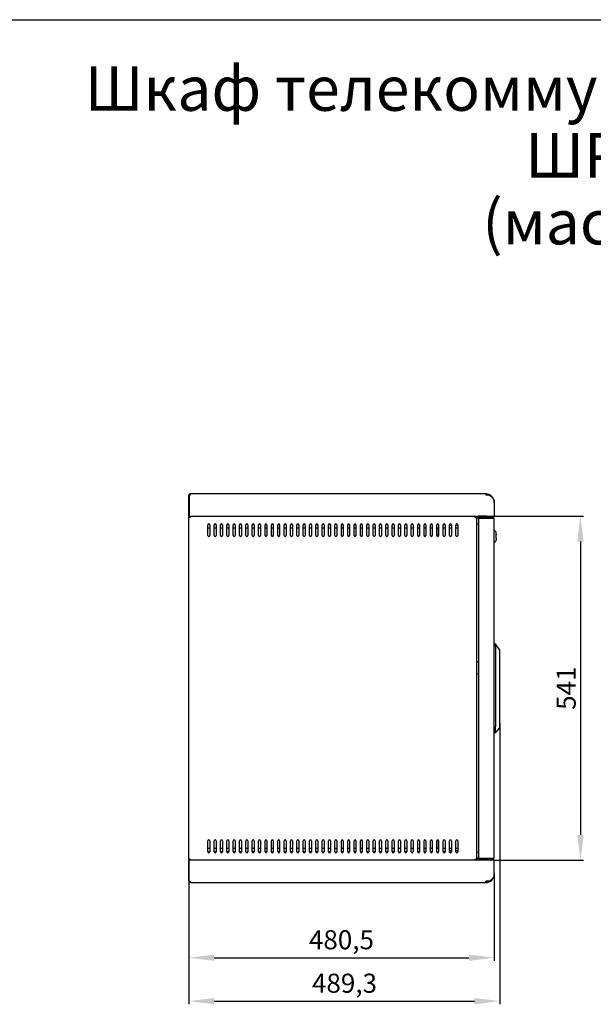
# Model space of a CAD drawing. Units: millimetres. Extents: x 0 to 420, y 0 to 297.
# Drawn here: x 90 to 180, y 142 to 297 of the extents above; entities that cross this region are included whole.
import ezdxf

# ---------------------------------------------------------------- set-up
doc = ezdxf.new("R2010")
doc.units = ezdxf.units.MM
doc.header["$LTSCALE"] = 23.1
doc.header["$PDMODE"] = 3
doc.header["$PDSIZE"] = 1
doc.layers.get('0').update_dxf_attribs({"linetype": 'CONTINUOUS'})
doc.layers.get('Defpoints').update_dxf_attribs({"linetype": 'CONTINUOUS'})
for name, color, linetype in [('02___PRT_ALL_AXES', 7, 'CONTINUOUS'), ('07__ASM_ALL_ANNOTATION', 7, 'CONTINUOUS'), ('_45988', 7, 'CONTINUOUS'), ('ALL_FEATURES', 7, 'CONTINUOUS')]:
    doc.layers.add(name, color=color, linetype=linetype)
doc.styles.get("Standard").update_dxf_attribs({"font": 'gost.ttf'})
doc.dimstyles.new('DIMSTYLE_1', dxfattribs={"dimtxt": 3, "dimasz": 4, "dimexe": 0.5, "dimexo": 0, "dimgap": 0.75, "dimtad": 1, "dimdec": 3, "dimlfac": 10, "dimtxsty": 'STANDARD', "dimblk": '_FILLED', "dimblk1": '_FILLED', "dimblk2": '_FILLED', "dimcen": 0.09, "dimadec": 0, "dimazin": 0, "dimtp": 0.8, "dimtm": 0.8, "dimtfac": 1, "dimtdec": 3, "dimtofl": 0, "dimtmove": 0, "dimatfit": 3, "dimldrblk": '_FILLED', "dimfxl": 1, "dimtolj": 1, "dimarcsym": 0})

# ---------------------------------------------------------------- blocks, each defined once
blk = doc.blocks.new('_FILLED')
at = {"color": 0, "linetype": 'ByBlock'}
blk.add_solid([(0, 0), (-1, 0.125), (-1, -0.125)], dxfattribs=at)
blk = doc.blocks.new('*D3')
at = {"layer": '07__ASM_ALL_ANNOTATION', "color": 0, "linetype": 'Continuous', "lineweight": -2}
for p, q in [((165.69, 186.47), (165.69, 142.23)), ((116.76, 161.61), (116.76, 142.23)), ((120.76, 142.73), (161.69, 142.73))]:
    blk.add_line(p, q, dxfattribs=at)
at = {"layer": 'Defpoints', "color": 0, "linetype": 'Continuous'}
for p in [(165.69, 186.47), (116.76, 161.61), (165.69, 142.73)]:
    blk.add_point(p, dxfattribs=at)
at = {"layer": '07__ASM_ALL_ANNOTATION', "color": 0, "linetype": 'Continuous', "lineweight": -2, "xscale": 4, "yscale": 4, "zscale": 4, "rotation": 180}
blk.add_blockref('_FILLED', (116.76, 142.73), dxfattribs=at)
at = {"layer": '07__ASM_ALL_ANNOTATION', "color": 0, "linetype": 'Continuous', "lineweight": -2, "xscale": 4, "yscale": 4, "zscale": 4}
blk.add_blockref('_FILLED', (165.69, 142.73), dxfattribs=at)
at = {"layer": '07__ASM_ALL_ANNOTATION', "color": 0, "linetype": 'Continuous', "insert": (141.25, 147.05), "char_height": 3, "attachment_point": 2}
blk.add_mtext('\\A1;489,3', dxfattribs=at)
blk = doc.blocks.new('*D4')
at = {"layer": '07__ASM_ALL_ANNOTATION', "color": 0, "linetype": 'Continuous', "lineweight": -2}
for p, q in [((164.81, 162.8), (164.81, 149.06)), ((116.76, 161.61), (116.76, 149.06)), ((120.76, 149.56), (160.81, 149.56))]:
    blk.add_line(p, q, dxfattribs=at)
at = {"layer": 'Defpoints', "color": 0, "linetype": 'Continuous'}
for p in [(164.81, 162.8), (116.76, 161.61), (164.81, 149.56)]:
    blk.add_point(p, dxfattribs=at)
at = {"layer": '07__ASM_ALL_ANNOTATION', "color": 0, "linetype": 'Continuous', "lineweight": -2, "xscale": 4, "yscale": 4, "zscale": 4, "rotation": 180}
blk.add_blockref('_FILLED', (116.76, 149.56), dxfattribs=at)
at = {"layer": '07__ASM_ALL_ANNOTATION', "color": 0, "linetype": 'Continuous', "lineweight": -2, "xscale": 4, "yscale": 4, "zscale": 4}
blk.add_blockref('_FILLED', (164.81, 149.56), dxfattribs=at)
at = {"layer": '07__ASM_ALL_ANNOTATION', "color": 0, "linetype": 'Continuous', "insert": (140.77, 153.88), "char_height": 3, "attachment_point": 2}
blk.add_mtext('\\A1;480,5', dxfattribs=at)
blk = doc.blocks.new('*D14')
at = {"layer": '07__ASM_ALL_ANNOTATION', "color": 0, "linetype": 'Continuous', "lineweight": -2}
for p, q in [((164.81, 218.97), (178.85, 218.97)), ((178.35, 214.97), (178.35, 168.87)), ((164.81, 164.87), (178.85, 164.87))]:
    blk.add_line(p, q, dxfattribs=at)
at = {"layer": 'Defpoints', "color": 0, "linetype": 'Continuous'}
for p in [(164.81, 218.97), (164.81, 164.87), (178.35, 164.87)]:
    blk.add_point(p, dxfattribs=at)
at = {"layer": '07__ASM_ALL_ANNOTATION', "color": 0, "linetype": 'Continuous', "lineweight": -2, "xscale": 4, "yscale": 4, "zscale": 4}
for p, rotation in [((178.35, 218.97), 90), ((178.35, 164.87), 270)]:
    blk.add_blockref('_FILLED', p, dxfattribs=dict(at, rotation=rotation))
at = {"layer": '07__ASM_ALL_ANNOTATION', "color": 0, "linetype": 'Continuous', "insert": (174.6, 191.92), "char_height": 3, "attachment_point": 2, "rotation": 90}
blk.add_mtext('\\A1;541', dxfattribs=at)

msp = doc.modelspace()

# ---------------------------------------------------------------- linework, layer by layer
at = {"color": 7, "linetype": 'Continuous'}
for p, q in [((0, 297), (420, 297)), ((116.8575, 222.26829), (116.7575, 222.26829)), ((116.8875, 222.34209), (116.8875, 222.23037)), ((116.9575, 222.36829), (116.9575, 222.46829)), ((116.96931, 222.36829), (116.96931, 222.46829)), ((116.9875, 222.36829), (116.96931, 222.36829)), ((116.9875, 222.36829), (116.9875, 222.34211)), ((163.4575, 222.46829), (117.00752, 222.46829)), ((163.4575, 222.46829), (163.4575, 222.26829)), ((163.95648, 222.26829), (163.4575, 222.26829)), ((163.91952, 222.27977), (163.95648, 222.37269)), ((164.8075, 221.11829), (164.8075, 218.96829)), ((116.7575, 218.96829), (164.8075, 218.96829)), ((116.7575, 165.06829), (116.7575, 218.76829)), ((116.9575, 218.76829), (116.7575, 218.76829)), ((116.77305, 218.79202), (116.82965, 218.76829)), ((116.7843, 218.8147), (116.8691, 218.96159)), ((116.8709, 218.7647), (116.96073, 218.92029)), ((117.01869, 218.86829), (116.9575, 218.86829)), ((116.9575, 218.7147), (116.9575, 218.79202)), ((116.9575, 218.79202), (117.01869, 218.79202)), ((117.01869, 218.79202), (117.01869, 218.97029)), ((161.8375, 218.79202), (161.8375, 218.97029)), ((161.8575, 218.79202), (161.8375, 218.79202)), ((161.8575, 218.7147), (161.8575, 218.79202)), ((161.8575, 218.76829), (162.0575, 218.76829)), ((161.9575, 218.76829), (161.9575, 218.96829)), ((162.0575, 164.86829), (162.0575, 218.96829)), ((162.2975, 218.89829), (162.2975, 218.68547)), ((162.3075, 218.76829), (162.3075, 218.68829)), ((162.3075, 218.76829), (164.6075, 218.76829)), ((162.33839, 218.66829), (162.3075, 218.66829)), ((162.3075, 218.64829), (162.3075, 165.18829)), ((162.3075, 218.64829), (164.54968, 218.64829)), ((163.5975, 218.94829), (162.3475, 218.94829)), ((162.4975, 218.76829), (162.4975, 218.79829)), ((162.4975, 218.79829), (162.97107, 218.79829)), ((162.5075, 218.66829), (164.6075, 218.66829)), ((162.7975, 218.94829), (162.7975, 218.96829)), ((162.7975, 218.76829), (162.7975, 218.79829)), ((163.2975, 218.94829), (163.2975, 218.96829)), ((163.5975, 218.81622), (163.5975, 218.94829)), ((164.6075, 218.76829), (164.6075, 218.66829)), ((164.7075, 218.74149), (164.6575, 218.65489)), ((164.78846, 218.65345), (164.709, 218.61605)), ((164.8075, 165.26829), (164.8075, 218.56829)), ((119.7575, 215.91829), (119.7575, 217.61829)), ((119.9825, 217.59829), (119.9825, 217.74819)), ((120.0575, 217.59829), (119.9825, 217.59829)), ((120.0575, 217.61829), (120.0575, 215.91829)), ((120.7575, 215.91829), (120.7575, 217.61829)), ((120.9325, 217.59829), (120.7575, 217.59829)), ((120.9325, 217.76159), (120.9325, 217.59829)), ((121.0575, 217.61829), (121.0575, 215.91829)), ((121.7575, 215.91829), (121.7575, 217.61829)), ((121.9825, 217.59829), (121.9825, 217.74819)), ((122.0575, 217.59829), (121.9825, 217.59829)), ((122.0575, 217.61829), (122.0575, 215.91829)), ((122.7575, 215.91829), (122.7575, 217.61829)), ((122.9325, 217.59829), (122.7575, 217.59829)), ((122.9325, 217.76159), (122.9325, 217.59829)), ((123.0575, 217.61829), (123.0575, 215.91829)), ((123.7575, 215.91829), (123.7575, 217.61829)), ((123.9825, 217.59829), (123.9825, 217.74819)), ((124.0575, 217.59829), (123.9825, 217.59829)), ((124.0575, 217.61829), (124.0575, 215.91829)), ((124.7575, 215.91829), (124.7575, 217.61829)), ((124.9325, 217.59829), (124.7575, 217.59829)), ((124.9325, 217.76159), (124.9325, 217.59829)), ((125.0575, 217.61829), (125.0575, 215.91829)), ((125.7575, 215.91829), (125.7575, 217.61829)), ((125.9825, 217.59829), (125.9825, 217.74819)), ((126.0575, 217.59829), (125.9825, 217.59829)), ((126.0575, 217.61829), (126.0575, 215.91829)), ((126.7575, 215.91829), (126.7575, 217.61829)), ((126.9325, 217.59829), (126.7575, 217.59829)), ((126.9325, 217.76159), (126.9325, 217.59829)), ((127.0575, 217.61829), (127.0575, 215.91829)), ((127.7575, 215.91829), (127.7575, 217.61829)), ((127.9825, 217.59829), (127.9825, 217.74819)), ((128.0575, 217.59829), (127.9825, 217.59829)), ((128.0575, 217.61829), (128.0575, 215.91829)), ((128.7575, 215.91829), (128.7575, 217.61829)), ((128.9325, 217.59829), (128.7575, 217.59829)), ((128.9325, 217.76159), (128.9325, 217.59829)), ((129.0575, 217.61829), (129.0575, 215.91829)), ((129.7575, 215.91829), (129.7575, 217.61829)), ((129.9825, 217.59829), (129.9825, 217.74819)), ((130.0575, 217.59829), (129.9825, 217.59829)), ((130.0575, 217.61829), (130.0575, 215.91829)), ((130.7575, 215.91829), (130.7575, 217.61829)), ((130.9325, 217.59829), (130.7575, 217.59829)), ((130.9325, 217.76159), (130.9325, 217.59829)), ((131.0575, 217.61829), (131.0575, 215.91829)), ((131.7575, 215.91829), (131.7575, 217.61829)), ((131.9825, 217.59829), (131.9825, 217.74819)), ((132.0575, 217.59829), (131.9825, 217.59829)), ((132.0575, 217.61829), (132.0575, 215.91829)), ((132.7575, 215.91829), (132.7575, 217.61829)), ((132.9325, 217.59829), (132.7575, 217.59829)), ((132.9325, 217.76159), (132.9325, 217.59829)), ((133.0575, 217.61829), (133.0575, 215.91829)), ((133.7575, 215.91829), (133.7575, 217.61829)), ((133.9825, 217.59829), (133.9825, 217.74819)), ((134.0575, 217.59829), (133.9825, 217.59829)), ((134.0575, 217.61829), (134.0575, 215.91829)), ((134.7575, 215.91829), (134.7575, 217.61829)), ((134.9325, 217.59829), (134.7575, 217.59829)), ((134.9325, 217.76159), (134.9325, 217.59829)), ((135.0575, 217.61829), (135.0575, 215.91829)), ((135.7575, 215.91829), (135.7575, 217.61829)), ((135.9825, 217.59829), (135.9825, 217.74819)), ((136.0575, 217.59829), (135.9825, 217.59829)), ((136.0575, 217.61829), (136.0575, 215.91829)), ((136.7575, 215.91829), (136.7575, 217.61829)), ((136.9325, 217.59829), (136.7575, 217.59829)), ((136.9325, 217.76159), (136.9325, 217.59829)), ((137.0575, 217.61829), (137.0575, 215.91829)), ((137.7575, 215.91829), (137.7575, 217.61829)), ((137.9825, 217.59829), (137.9825, 217.74819)), ((138.0575, 217.59829), (137.9825, 217.59829)), ((138.0575, 217.61829), (138.0575, 215.91829)), ((138.7575, 215.91829), (138.7575, 217.61829)), ((138.9325, 217.59829), (138.7575, 217.59829)), ((138.9325, 217.76159), (138.9325, 217.59829)), ((139.0575, 217.61829), (139.0575, 215.91829)), ((139.7575, 215.91829), (139.7575, 217.61829)), ((139.9825, 217.59829), (139.9825, 217.74819)), ((140.0575, 217.59829), (139.9825, 217.59829)), ((140.0575, 217.61829), (140.0575, 215.91829)), ((140.7575, 215.91829), (140.7575, 217.61829)), ((140.9325, 217.59829), (140.7575, 217.59829)), ((140.9325, 217.76159), (140.9325, 217.59829)), ((141.0575, 217.61829), (141.0575, 215.91829)), ((141.7575, 215.91829), (141.7575, 217.61829)), ((141.9825, 217.59829), (141.9825, 217.74819)), ((142.0575, 217.59829), (141.9825, 217.59829)), ((142.0575, 217.61829), (142.0575, 215.91829)), ((142.7575, 215.91829), (142.7575, 217.61829)), ((142.9325, 217.59829), (142.7575, 217.59829)), ((142.9325, 217.76159), (142.9325, 217.59829)), ((143.0575, 217.61829), (143.0575, 215.91829)), ((143.7575, 215.91829), (143.7575, 217.61829)), ((143.9825, 217.59829), (143.9825, 217.74819)), ((144.0575, 217.59829), (143.9825, 217.59829)), ((144.0575, 217.61829), (144.0575, 215.91829)), ((144.7575, 215.91829), (144.7575, 217.61829)), ((144.9325, 217.59829), (144.7575, 217.59829)), ((144.9325, 217.76159), (144.9325, 217.59829)), ((145.0575, 217.61829), (145.0575, 215.91829)), ((145.7575, 215.91829), (145.7575, 217.61829)), ((145.9825, 217.59829), (145.9825, 217.74819)), ((146.0575, 217.59829), (145.9825, 217.59829)), ((146.0575, 217.61829), (146.0575, 215.91829)), ((146.7575, 215.91829), (146.7575, 217.61829)), ((146.9325, 217.59829), (146.7575, 217.59829)), ((146.9325, 217.76159), (146.9325, 217.59829)), ((147.0575, 217.61829), (147.0575, 215.91829)), ((147.7575, 215.91829), (147.7575, 217.61829)), ((147.9825, 217.59829), (147.9825, 217.74819)), ((148.0575, 217.59829), (147.9825, 217.59829)), ((148.0575, 217.61829), (148.0575, 215.91829)), ((148.7575, 215.91829), (148.7575, 217.61829)), ((148.9325, 217.59829), (148.7575, 217.59829)), ((148.9325, 217.76159), (148.9325, 217.59829)), ((149.0575, 217.61829), (149.0575, 215.91829)), ((149.7575, 215.91829), (149.7575, 217.61829)), ((149.9825, 217.59829), (149.9825, 217.74819)), ((150.0575, 217.59829), (149.9825, 217.59829)), ((150.0575, 217.61829), (150.0575, 215.91829)), ((150.7575, 215.91829), (150.7575, 217.61829)), ((150.9325, 217.59829), (150.7575, 217.59829)), ((150.9325, 217.76159), (150.9325, 217.59829)), ((151.0575, 217.61829), (151.0575, 215.91829)), ((151.7575, 215.91829), (151.7575, 217.61829)), ((151.9825, 217.59829), (151.9825, 217.74819)), ((152.0575, 217.59829), (151.9825, 217.59829)), ((152.0575, 217.61829), (152.0575, 215.91829)), ((152.7575, 215.91829), (152.7575, 217.61829)), ((152.9325, 217.59829), (152.7575, 217.59829)), ((152.9325, 217.76159), (152.9325, 217.59829)), ((153.0575, 217.61829), (153.0575, 215.91829)), ((153.7575, 215.91829), (153.7575, 217.61829)), ((153.9825, 217.59829), (153.9825, 217.74819)), ((154.0575, 217.59829), (153.9825, 217.59829)), ((154.0575, 217.61829), (154.0575, 215.91829)), ((154.7575, 215.91829), (154.7575, 217.61829)), ((154.9325, 217.59829), (154.7575, 217.59829)), ((154.9325, 217.76159), (154.9325, 217.59829)), ((155.0575, 217.61829), (155.0575, 215.91829)), ((155.7575, 215.91829), (155.7575, 217.61829)), ((155.9825, 217.59829), (155.9825, 217.74819)), ((156.0575, 217.59829), (155.9825, 217.59829)), ((156.0075, 217.59829), (156.0075, 217.72319)), ((156.0075, 215.81339), (156.0075, 217.11829)), ((156.0575, 217.61829), (156.0575, 215.91829)), ((156.7575, 215.91829), (156.7575, 217.61829)), ((156.9325, 217.59829), (156.7575, 217.59829)), ((156.9325, 217.76159), (156.9325, 217.59829)), ((157.0575, 217.61829), (157.0575, 215.91829)), ((157.7575, 215.91829), (157.7575, 217.61829)), ((157.7925, 217.52329), (157.7925, 217.70819)), ((157.7925, 217.52329), (157.9225, 217.52329)), ((157.9225, 217.47329), (157.9225, 217.52329)), ((158.0575, 217.47329), (157.9225, 217.47329)), ((158.0575, 217.61829), (158.0575, 215.91829)), ((158.7575, 215.91829), (158.7575, 217.61829)), ((159.0025, 217.47329), (158.7575, 217.47329)), ((159.0025, 217.47329), (159.0025, 217.52329)), ((159.0575, 217.52329), (159.0025, 217.52329)), ((159.0575, 217.61829), (159.0575, 215.91829)), ((165.06578, 216.1315), (165.09827, 216.1315)), ((165.1075, 215.51521), (165.09391, 215.51521)), ((165.10598, 215.62812), (165.1075, 215.62812)), ((165.10622, 216.29674), (165.10686, 216.29674)), ((165.1063, 216.29568), (165.10622, 216.29674)), ((165.1075, 215.62812), (165.1075, 216.27482)), ((165.1075, 215.51521), (165.1075, 215.25559)), ((162.3075, 196.00918), (162.1075, 196.03249)), ((162.1075, 194.20409), (162.3075, 194.2274)), ((119.7575, 166.21829), (119.7575, 167.91829)), ((120.0575, 167.91829), (120.0575, 166.21829)), ((120.7575, 166.21829), (120.7575, 167.91829)), ((121.0575, 167.91829), (121.0575, 166.21829)), ((121.7575, 166.21829), (121.7575, 167.91829)), ((122.0575, 167.91829), (122.0575, 166.21829)), ((122.7575, 166.21829), (122.7575, 167.91829)), ((123.0575, 167.91829), (123.0575, 166.21829)), ((123.7575, 166.21829), (123.7575, 167.91829)), ((124.0575, 167.91829), (124.0575, 166.21829)), ((124.7575, 166.21829), (124.7575, 167.91829)), ((125.0575, 167.91829), (125.0575, 166.21829)), ((125.7575, 166.21829), (125.7575, 167.91829)), ((126.0575, 167.91829), (126.0575, 166.21829)), ((126.7575, 166.21829), (126.7575, 167.91829)), ((127.0575, 167.91829), (127.0575, 166.21829)), ((127.7575, 166.21829), (127.7575, 167.91829)), ((128.0575, 167.91829), (128.0575, 166.21829)), ((128.7575, 166.21829), (128.7575, 167.91829)), ((129.0575, 167.91829), (129.0575, 166.21829)), ((129.7575, 166.21829), (129.7575, 167.91829)), ((130.0575, 167.91829), (130.0575, 166.21829)), ((130.7575, 166.21829), (130.7575, 167.91829)), ((131.0575, 167.91829), (131.0575, 166.21829)), ((131.7575, 166.21829), (131.7575, 167.91829)), ((132.0575, 167.91829), (132.0575, 166.21829)), ((132.7575, 166.21829), (132.7575, 167.91829)), ((133.0575, 167.91829), (133.0575, 166.21829)), ((133.7575, 166.21829), (133.7575, 167.91829)), ((134.0575, 167.91829), (134.0575, 166.21829)), ((134.7575, 166.21829), (134.7575, 167.91829)), ((135.0575, 167.91829), (135.0575, 166.21829)), ((135.7575, 166.21829), (135.7575, 167.91829)), ((136.0575, 167.91829), (136.0575, 166.21829)), ((136.7575, 166.21829), (136.7575, 167.91829)), ((137.0575, 167.91829), (137.0575, 166.21829)), ((137.7575, 166.21829), (137.7575, 167.91829)), ((138.0575, 167.91829), (138.0575, 166.21829)), ((138.7575, 166.21829), (138.7575, 167.91829)), ((139.0575, 167.91829), (139.0575, 166.21829)), ((139.7575, 166.21829), (139.7575, 167.91829)), ((140.0575, 167.91829), (140.0575, 166.21829)), ((140.7575, 166.21829), (140.7575, 167.91829)), ((141.0575, 167.91829), (141.0575, 166.21829)), ((141.7575, 166.21829), (141.7575, 167.91829)), ((142.0575, 167.91829), (142.0575, 166.21829)), ((142.7575, 166.21829), (142.7575, 167.91829)), ((143.0575, 167.91829), (143.0575, 166.21829)), ((143.7575, 166.21829), (143.7575, 167.91829)), ((144.0575, 167.91829), (144.0575, 166.21829)), ((144.7575, 166.21829), (144.7575, 167.91829)), ((145.0575, 167.91829), (145.0575, 166.21829)), ((145.7575, 166.21829), (145.7575, 167.91829)), ((146.0575, 167.91829), (146.0575, 166.21829)), ((146.7575, 166.21829), (146.7575, 167.91829)), ((147.0575, 167.91829), (147.0575, 166.21829)), ((147.7575, 166.21829), (147.7575, 167.91829)), ((148.0575, 167.91829), (148.0575, 166.21829)), ((148.7575, 166.21829), (148.7575, 167.91829)), ((149.0575, 167.91829), (149.0575, 166.21829)), ((149.7575, 166.21829), (149.7575, 167.91829)), ((150.0575, 167.91829), (150.0575, 166.21829)), ((150.7575, 166.21829), (150.7575, 167.91829)), ((151.0575, 167.91829), (151.0575, 166.21829)), ((151.7575, 166.21829), (151.7575, 167.91829)), ((152.0575, 167.91829), (152.0575, 166.21829)), ((152.7575, 166.21829), (152.7575, 167.91829)), ((153.0575, 167.91829), (153.0575, 166.21829)), ((153.7575, 166.21829), (153.7575, 167.91829)), ((154.0575, 167.91829), (154.0575, 166.21829)), ((154.7575, 166.21829), (154.7575, 167.91829)), ((155.0575, 167.91829), (155.0575, 166.21829)), ((155.7575, 166.21829), (155.7575, 167.91829)), ((156.0075, 166.71829), (156.0075, 168.02319)), ((156.0575, 167.91829), (156.0575, 166.21829)), ((156.7575, 166.21829), (156.7575, 167.91829)), ((157.0575, 167.91829), (157.0575, 166.21829)), ((157.7575, 166.21829), (157.7575, 167.91829)), ((158.0575, 167.91829), (158.0575, 166.21829)), ((158.7575, 166.21829), (158.7575, 167.91829)), ((159.0575, 167.91829), (159.0575, 166.21829)), ((119.9825, 166.23829), (120.0575, 166.23829)), ((119.9825, 166.08839), (119.9825, 166.23829)), ((120.7575, 166.23829), (120.9325, 166.23829)), ((120.9325, 166.23829), (120.9325, 166.07499)), ((121.9825, 166.23829), (122.0575, 166.23829)), ((121.9825, 166.08839), (121.9825, 166.23829)), ((122.7575, 166.23829), (122.9325, 166.23829)), ((122.9325, 166.23829), (122.9325, 166.07499)), ((123.9825, 166.23829), (124.0575, 166.23829)), ((123.9825, 166.08839), (123.9825, 166.23829)), ((124.7575, 166.23829), (124.9325, 166.23829)), ((124.9325, 166.23829), (124.9325, 166.07499)), ((125.9825, 166.23829), (126.0575, 166.23829)), ((125.9825, 166.08839), (125.9825, 166.23829)), ((126.7575, 166.23829), (126.9325, 166.23829)), ((126.9325, 166.23829), (126.9325, 166.07499)), ((127.9825, 166.23829), (128.0575, 166.23829)), ((127.9825, 166.08839), (127.9825, 166.23829)), ((128.7575, 166.23829), (128.9325, 166.23829)), ((128.9325, 166.23829), (128.9325, 166.07499)), ((129.9825, 166.23829), (130.0575, 166.23829)), ((129.9825, 166.08839), (129.9825, 166.23829)), ((130.7575, 166.23829), (130.9325, 166.23829)), ((130.9325, 166.23829), (130.9325, 166.07499)), ((131.9825, 166.23829), (132.0575, 166.23829)), ((131.9825, 166.08839), (131.9825, 166.23829)), ((132.7575, 166.23829), (132.9325, 166.23829)), ((132.9325, 166.23829), (132.9325, 166.07499)), ((133.9825, 166.23829), (134.0575, 166.23829)), ((133.9825, 166.08839), (133.9825, 166.23829)), ((134.7575, 166.23829), (134.9325, 166.23829)), ((134.9325, 166.23829), (134.9325, 166.07499)), ((135.9825, 166.23829), (136.0575, 166.23829)), ((135.9825, 166.08839), (135.9825, 166.23829)), ((136.7575, 166.23829), (136.9325, 166.23829)), ((136.9325, 166.23829), (136.9325, 166.07499)), ((137.9825, 166.23829), (138.0575, 166.23829)), ((137.9825, 166.08839), (137.9825, 166.23829)), ((138.7575, 166.23829), (138.9325, 166.23829)), ((138.9325, 166.23829), (138.9325, 166.07499)), ((139.9825, 166.23829), (140.0575, 166.23829)), ((139.9825, 166.08839), (139.9825, 166.23829)), ((140.7575, 166.23829), (140.9325, 166.23829)), ((140.9325, 166.23829), (140.9325, 166.07499)), ((141.9825, 166.23829), (142.0575, 166.23829)), ((141.9825, 166.08839), (141.9825, 166.23829)), ((142.7575, 166.23829), (142.9325, 166.23829)), ((142.9325, 166.23829), (142.9325, 166.07499)), ((143.9825, 166.23829), (144.0575, 166.23829)), ((143.9825, 166.08839), (143.9825, 166.23829)), ((144.7575, 166.23829), (144.9325, 166.23829)), ((144.9325, 166.23829), (144.9325, 166.07499)), ((145.9825, 166.23829), (146.0575, 166.23829)), ((145.9825, 166.08839), (145.9825, 166.23829)), ((146.7575, 166.23829), (146.9325, 166.23829)), ((146.9325, 166.23829), (146.9325, 166.07499)), ((147.9825, 166.23829), (148.0575, 166.23829)), ((147.9825, 166.08839), (147.9825, 166.23829)), ((148.7575, 166.23829), (148.9325, 166.23829)), ((148.9325, 166.23829), (148.9325, 166.07499)), ((149.9825, 166.23829), (150.0575, 166.23829)), ((149.9825, 166.08839), (149.9825, 166.23829)), ((150.7575, 166.23829), (150.9325, 166.23829)), ((150.9325, 166.23829), (150.9325, 166.07499)), ((151.9825, 166.23829), (152.0575, 166.23829)), ((151.9825, 166.08839), (151.9825, 166.23829)), ((152.7575, 166.23829), (152.9325, 166.23829)), ((152.9325, 166.23829), (152.9325, 166.07499)), ((153.9825, 166.23829), (154.0575, 166.23829)), ((153.9825, 166.08839), (153.9825, 166.23829)), ((154.7575, 166.23829), (154.9325, 166.23829)), ((154.9325, 166.23829), (154.9325, 166.07499)), ((155.9825, 166.23829), (156.0575, 166.23829)), ((155.9825, 166.08839), (155.9825, 166.23829)), ((156.0075, 166.11339), (156.0075, 166.23829)), ((156.7575, 166.23829), (156.9325, 166.23829)), ((156.9325, 166.23829), (156.9325, 166.07499)), ((157.7925, 166.37329), (157.9225, 166.37329)), ((157.7925, 166.37329), (157.7925, 166.12839)), ((157.9225, 166.42329), (158.0575, 166.42329)), ((157.9225, 166.42329), (157.9225, 166.37329)), ((158.7575, 166.42329), (159.0025, 166.42329)), ((159.0025, 166.42329), (159.0025, 166.37329)), ((159.0575, 166.37329), (159.0025, 166.37329)), ((116.9575, 165.06829), (116.7575, 165.06829)), ((164.8075, 164.86829), (116.7575, 164.86829)), ((116.77305, 165.04456), (116.82965, 165.06829)), ((116.7843, 165.02188), (116.8691, 164.87499)), ((116.8709, 165.07188), (116.96073, 164.91629)), ((116.9575, 165.04456), (116.9575, 165.12188)), ((116.9575, 165.04456), (117.01869, 165.04456)), ((116.9575, 164.96829), (117.01869, 164.96829)), ((117.01869, 164.86629), (117.01869, 165.04456)), ((161.8575, 165.04456), (161.8375, 165.04456)), ((161.8375, 164.86629), (161.8375, 165.04456)), ((161.8575, 165.04456), (161.8575, 165.12188)), ((161.8575, 165.06829), (162.0575, 165.06829)), ((161.9575, 165.06829), (161.9575, 164.86829)), ((162.2975, 164.93829), (162.2975, 165.15111)), ((162.3075, 165.18829), (164.54968, 165.18829)), ((162.33839, 165.16829), (162.3075, 165.16829)), ((162.3075, 165.06829), (162.3075, 165.14829)), ((162.3075, 165.06829), (164.6075, 165.06829)), ((163.5975, 164.88829), (162.3475, 164.88829)), ((162.4975, 165.06829), (162.4975, 165.03829)), ((162.4975, 165.03829), (162.97107, 165.03829)), ((162.5075, 165.16829), (164.6075, 165.16829)), ((162.7975, 165.06829), (162.7975, 165.03829)), ((162.7975, 164.88829), (162.7975, 164.86829)), ((163.2975, 164.88829), (163.2975, 164.86829)), ((163.5975, 165.02036), (163.5975, 164.88829)), ((163.8075, 165.06829), (163.8075, 165.16829)), ((164.6075, 165.06829), (164.6075, 165.16829)), ((164.7075, 165.09508), (164.6575, 165.18169)), ((164.78029, 165.16757), (164.69389, 165.21793)), ((164.8075, 162.71829), (164.8075, 164.86829)), ((164.80497, 162.70229), (164.80655, 162.75385)), ((116.8575, 161.56829), (116.7575, 161.56829)), ((116.8875, 161.49449), (116.8875, 161.60621)), ((116.9575, 161.46829), (116.9575, 161.36829)), ((116.96931, 161.46829), (116.9875, 161.46829)), ((116.96931, 161.46829), (116.96931, 161.36829)), ((116.9875, 161.46829), (116.9875, 161.49447)), ((117.00752, 161.36829), (163.4575, 161.36829)), ((163.95648, 161.56829), (163.4575, 161.56829)), ((163.4575, 161.36829), (163.4575, 161.56829)), ((163.91952, 161.55681), (163.95648, 161.46389))]:
    msp.add_line(p, q, dxfattribs=at)
for centre, radius, start, end in [((116.9575, 222.26829), 0.2, 90, 180), ((116.9575, 222.26829), 0.1, 90, 180), ((116.71553, 222.43239), 0.29324, 341.4294596, 346.0611042), ((116.72224, 222.43073), 0.28632, 346.060967, 347.7352858), ((116.84599, 222.4159), 0.16151, 357.1646342, 359.9707218), ((163.4575, 221.11829), 1.35, 0, 90), ((163.4575, 221.11829), 1.25, 68.3082928, 90), ((162.96372, 220.27007), 2.22863, 55.1334413, 55.8652158), ((163.64368, 221.11654), 1.16331, 4.4111516, 9.9607549), ((168.43033, 221.24228), 3.62696, 180.5728278, 181.594289), ((116.9575, 218.96829), 0.2, 180, 218.1577026), ((116.9575, 218.7147), 0.2, 150, 164.8387595), ((116.9575, 218.96829), 0.1, 180, 191.4777221), ((116.9575, 218.96829), 0.1, 255.5716271, 270), ((116.78752, 219.02029), 0.2, 330, 344.8712313), ((162.3475, 218.89829), 0.05, 90, 180), ((162.5075, 218.56829), 0.2, 90, 156.3265841), ((164.06396, 215.60874), 3.07812, 79.8248381, 80.9211482), ((164.6075, 218.56829), 0.2, 0, 90), ((164.6075, 218.56829), 0.1, 36.8014832, 90), ((164.24878, 216.63545), 2.0349, 78.4053821, 79.839978), ((164.38102, 217.28128), 1.37566, 76.9874913, 78.3947387), ((119.9075, 217.61829), 0.15, 0, 180), ((120.9075, 217.61829), 0.15, 0, 180), ((121.9075, 217.61829), 0.15, 0, 180), ((122.9075, 217.61829), 0.15, 0, 180), ((123.9075, 217.61829), 0.15, 0, 180), ((124.9075, 217.61829), 0.15, 0, 180), ((125.9075, 217.61829), 0.15, 0, 180), ((126.9075, 217.61829), 0.15, 0, 180), ((127.9075, 217.61829), 0.15, 0, 180), ((128.9075, 217.61829), 0.15, 0, 180), ((129.9075, 217.61829), 0.15, 0, 180), ((130.9075, 217.61829), 0.15, 0, 180), ((131.9075, 217.61829), 0.15, 0, 180), ((132.9075, 217.61829), 0.15, 0, 180), ((133.9075, 217.61829), 0.15, 0, 180), ((134.9075, 217.61829), 0.15, 0, 180), ((135.9075, 217.61829), 0.15, 0, 180), ((136.9075, 217.61829), 0.15, 0, 180), ((137.9075, 217.61829), 0.15, 0, 180), ((138.9075, 217.61829), 0.15, 0, 180), ((139.9075, 217.61829), 0.15, 0, 180), ((140.9075, 217.61829), 0.15, 0, 180), ((141.9075, 217.61829), 0.15, 0, 180), ((142.9075, 217.61829), 0.15, 0, 180), ((143.9075, 217.61829), 0.15, 0, 180), ((144.9075, 217.61829), 0.15, 0, 180), ((145.9075, 217.61829), 0.15, 0, 180), ((146.9075, 217.61829), 0.15, 0, 180), ((147.9075, 217.61829), 0.15, 0, 180), ((148.9075, 217.61829), 0.15, 0, 180), ((149.9075, 217.61829), 0.15, 0, 180), ((150.9075, 217.61829), 0.15, 0, 180), ((151.9075, 217.61829), 0.15, 0, 180), ((152.9075, 217.61829), 0.15, 0, 180), ((153.9075, 217.61829), 0.15, 0, 180), ((154.9075, 217.61829), 0.15, 0, 180), ((155.9075, 217.61829), 0.15, 0, 180), ((156.9075, 217.61829), 0.15, 0, 180), ((157.1325, 218.03329), 0.35, 229.4625871, 234.7062296), ((157.9075, 217.61829), 0.15, 0, 180), ((158.9075, 217.61829), 0.15, 0, 180), ((119.9075, 215.91829), 0.15, 180, 360), ((120.9075, 215.91829), 0.15, 180, 360), ((121.9075, 215.91829), 0.15, 180, 360), ((122.9075, 215.91829), 0.15, 180, 360), ((123.9075, 215.91829), 0.15, 180, 360), ((124.9075, 215.91829), 0.15, 180, 360), ((125.9075, 215.91829), 0.15, 180, 360), ((126.9075, 215.91829), 0.15, 180, 360), ((127.9075, 215.91829), 0.15, 180, 360), ((128.9075, 215.91829), 0.15, 180, 360), ((129.9075, 215.91829), 0.15, 180, 360), ((130.9075, 215.91829), 0.15, 180, 360), ((131.9075, 215.91829), 0.15, 180, 360), ((132.9075, 215.91829), 0.15, 180, 360), ((133.9075, 215.91829), 0.15, 180, 360), ((134.9075, 215.91829), 0.15, 180, 360), ((135.9075, 215.91829), 0.15, 180, 360), ((136.9075, 215.91829), 0.15, 180, 360), ((137.9075, 215.91829), 0.15, 180, 360), ((138.9075, 215.91829), 0.15, 180, 360), ((139.9075, 215.91829), 0.15, 180, 360), ((140.9075, 215.91829), 0.15, 180, 360), ((141.9075, 215.91829), 0.15, 180, 360), ((142.9075, 215.91829), 0.15, 180, 360), ((143.9075, 215.91829), 0.15, 180, 360), ((144.9075, 215.91829), 0.15, 180, 360), ((145.9075, 215.91829), 0.15, 180, 360), ((146.9075, 215.91829), 0.15, 180, 360), ((147.9075, 215.91829), 0.15, 180, 360), ((148.9075, 215.91829), 0.15, 180, 360), ((149.9075, 215.91829), 0.15, 180, 360), ((150.9075, 215.91829), 0.15, 180, 360), ((151.9075, 215.91829), 0.15, 180, 360), ((152.9075, 215.91829), 0.15, 180, 360), ((153.9075, 215.91829), 0.15, 180, 360), ((154.9075, 215.91829), 0.15, 180, 360), ((155.9075, 215.91829), 0.15, 180, 360), ((156.9075, 215.91829), 0.15, 180, 360), ((157.9075, 215.91829), 0.15, 180, 360), ((158.9075, 215.91829), 0.15, 180, 360), ((164.7075, 216.28099), 0.4, 2.2664123, 75.5224878), ((164.7075, 215.25559), 0.4, 284.4775122, 360), ((163.85635, 215.68867), 1.25116, 357.225808, 0.0562191), ((164.69318, 216.26417), 0.41432, 359.9994128, 4.3627968), ((164.73224, 216.27483), 0.37526, 1.1154473, 3.3472124), ((164.73176, 216.27482), 0.37575, 359.9999235, 1.1155476), ((119.9075, 167.91829), 0.15, 0, 180), ((120.9075, 167.91829), 0.15, 0, 180), ((121.9075, 167.91829), 0.15, 0, 180), ((122.9075, 167.91829), 0.15, 0, 180), ((123.9075, 167.91829), 0.15, 0, 180), ((124.9075, 167.91829), 0.15, 0, 180), ((125.9075, 167.91829), 0.15, 0, 180), ((126.9075, 167.91829), 0.15, 0, 180), ((127.9075, 167.91829), 0.15, 0, 180), ((128.9075, 167.91829), 0.15, 0, 180), ((129.9075, 167.91829), 0.15, 0, 180), ((130.9075, 167.91829), 0.15, 0, 180), ((131.9075, 167.91829), 0.15, 0, 180), ((132.9075, 167.91829), 0.15, 0, 180), ((133.9075, 167.91829), 0.15, 0, 180), ((134.9075, 167.91829), 0.15, 0, 180), ((135.9075, 167.91829), 0.15, 0, 180), ((136.9075, 167.91829), 0.15, 0, 180), ((137.9075, 167.91829), 0.15, 0, 180), ((138.9075, 167.91829), 0.15, 0, 180), ((139.9075, 167.91829), 0.15, 0, 180), ((140.9075, 167.91829), 0.15, 0, 180), ((141.9075, 167.91829), 0.15, 0, 180), ((142.9075, 167.91829), 0.15, 0, 180), ((143.9075, 167.91829), 0.15, 0, 180), ((144.9075, 167.91829), 0.15, 0, 180), ((145.9075, 167.91829), 0.15, 0, 180), ((146.9075, 167.91829), 0.15, 0, 180), ((147.9075, 167.91829), 0.15, 0, 180), ((148.9075, 167.91829), 0.15, 0, 180), ((149.9075, 167.91829), 0.15, 0, 180), ((150.9075, 167.91829), 0.15, 0, 180), ((151.9075, 167.91829), 0.15, 0, 180), ((152.9075, 167.91829), 0.15, 0, 180), ((153.9075, 167.91829), 0.15, 0, 180), ((154.9075, 167.91829), 0.15, 0, 180), ((155.9075, 167.91829), 0.15, 0, 180), ((156.9075, 167.91829), 0.15, 0, 180), ((157.9075, 167.91829), 0.15, 0, 180), ((158.9075, 167.91829), 0.15, 0, 180), ((119.9075, 166.21829), 0.15, 180, 360), ((120.9075, 166.21829), 0.15, 180, 360), ((121.9075, 166.21829), 0.15, 180, 360), ((122.9075, 166.21829), 0.15, 180, 360), ((123.9075, 166.21829), 0.15, 180, 360), ((124.9075, 166.21829), 0.15, 180, 360), ((125.9075, 166.21829), 0.15, 180, 360), ((126.9075, 166.21829), 0.15, 180, 360), ((127.9075, 166.21829), 0.15, 180, 360), ((128.9075, 166.21829), 0.15, 180, 360), ((129.9075, 166.21829), 0.15, 180, 360), ((130.9075, 166.21829), 0.15, 180, 360), ((131.9075, 166.21829), 0.15, 180, 360), ((132.9075, 166.21829), 0.15, 180, 360), ((133.9075, 166.21829), 0.15, 180, 360), ((134.9075, 166.21829), 0.15, 180, 360), ((135.9075, 166.21829), 0.15, 180, 360), ((136.9075, 166.21829), 0.15, 180, 360), ((137.9075, 166.21829), 0.15, 180, 360), ((138.9075, 166.21829), 0.15, 180, 360), ((139.9075, 166.21829), 0.15, 180, 360), ((140.9075, 166.21829), 0.15, 180, 360), ((141.9075, 166.21829), 0.15, 180, 360), ((142.9075, 166.21829), 0.15, 180, 360), ((143.9075, 166.21829), 0.15, 180, 360), ((144.9075, 166.21829), 0.15, 180, 360), ((145.9075, 166.21829), 0.15, 180, 360), ((146.9075, 166.21829), 0.15, 180, 360), ((147.9075, 166.21829), 0.15, 180, 360), ((148.9075, 166.21829), 0.15, 180, 360), ((149.9075, 166.21829), 0.15, 180, 360), ((150.9075, 166.21829), 0.15, 180, 360), ((151.9075, 166.21829), 0.15, 180, 360), ((152.9075, 166.21829), 0.15, 180, 360), ((153.9075, 166.21829), 0.15, 180, 360), ((154.9075, 166.21829), 0.15, 180, 360), ((155.9075, 166.21829), 0.15, 180, 360), ((156.9075, 166.21829), 0.15, 180, 360), ((157.1325, 165.80329), 0.35, 125.2937704, 130.5374129), ((157.9075, 166.21829), 0.15, 180, 360), ((158.9075, 166.21829), 0.15, 180, 360), ((116.9575, 165.12188), 0.2, 180, 187.5806202), ((116.9575, 164.86829), 0.2, 141.8422974, 180), ((116.9575, 165.12188), 0.2, 195.1612405, 210), ((116.9575, 164.86829), 0.1, 168.5222779, 180), ((116.9575, 164.86829), 0.1, 90, 104.4283729), ((116.78752, 164.81629), 0.2, 15.1287687, 30), ((162.3475, 164.93829), 0.05, 180, 270), ((162.5075, 165.26829), 0.2, 203.6734159, 270), ((164.06396, 168.22784), 3.07812, 279.0788518, 280.1751619), ((164.6075, 165.26829), 0.2, 270, 360), ((164.6075, 165.26829), 0.1, 270, 319.8400823), ((164.24878, 167.20113), 2.0349, 280.160022, 281.5946179), ((164.38102, 166.55529), 1.37566, 281.6052613, 283.0125087), ((163.4575, 162.71829), 1.35, 270, 360), ((163.64368, 162.72004), 1.16331, 350.0392451, 355.5888484), ((168.54376, 162.59243), 3.74041, 178.3170535, 179.4159554), ((116.9575, 161.56829), 0.2, 180, 270), ((116.9575, 161.56829), 0.1, 180, 270), ((116.71553, 161.40419), 0.29324, 13.9387661, 18.5705404), ((116.72224, 161.40585), 0.28632, 12.2647135, 13.9389017), ((116.84599, 161.42068), 0.16151, 0.0292782, 2.8353658), ((163.4575, 162.71829), 1.25, 270, 291.6917072), ((162.96372, 163.56651), 2.22863, 304.1347842, 304.8665587)]:
    msp.add_arc(centre, radius, start, end, dxfattribs=at)
for points, knots in [([(116.97616, 222.29834), (116.97335, 222.29302), (116.96744, 222.28273), (116.96072, 222.27294), (116.95719, 222.26829)], [0, 0, 0, 0, 0.507395405, 1, 1, 1, 1]), ([(116.96931, 222.46829), (116.97531, 222.46829), (116.98733, 222.46694), (116.99659, 222.45858), (116.99951, 222.4538)], [0, 0, 0, 0, 0.51732806, 1, 1, 1, 1]), ([(116.96931, 222.36829), (116.97276, 222.36829), (116.97931, 222.36816), (116.98584, 222.36723), (116.98883, 222.36641)], [0, 0, 0, 0, 0.526737011, 1, 1, 1, 1]), ([(164.23775, 222.09863), (164.38004, 221.99948), (164.63124, 221.77952), (164.76301, 221.46761), (164.78946, 221.31777)], [0, 0, 0, 0, 0.532652618, 1, 1, 1, 1]), ([(164.8075, 221.03453), (164.8075, 221.04188), (164.80695, 221.0775), (164.80554, 221.1131), (164.80477, 221.14137)], [0, 0, 0, 0, 0.206155541, 1, 1, 1, 1]), ([(164.77327, 218.59702), (164.76798, 218.59925), (164.74106, 218.60933), (164.71315, 218.61643), (164.69077, 218.62162)], [0, 0, 0, 0, 0.200237762, 1, 1, 1, 1]), ([(164.8075, 218.56829), (164.8075, 218.57793), (164.79127, 218.58885), (164.77836, 218.59487), (164.77327, 218.59702)], [0, 0, 0, 0, 0.635874763, 1, 1, 1, 1]), ([(165.1075, 215.84668), (165.1075, 215.91883), (165.10008, 216.01598), (165.07372, 216.10875), (165.06578, 216.1315)], [0, 0, 0, 0, 0.749650605, 1, 1, 1, 1]), ([(162.1075, 196.03249), (162.10315, 196.03348), (162.08645, 196.03729), (162.06976, 196.0412), (162.0575, 196.04442)], [0, 0, 0, 0, 0.260473214, 1, 1, 1, 1]), ([(162.0575, 194.19215), (162.06141, 194.19318), (162.07802, 194.19738), (162.09473, 194.20118), (162.1075, 194.20409)], [0, 0, 0, 0, 0.235430423, 1, 1, 1, 1]), ([(164.8075, 165.26829), (164.8075, 165.26545), (164.79954, 165.24738), (164.77894, 165.24149), (164.76419, 165.23595)], [0, 0, 0, 0, 0.152889507, 1, 1, 1, 1]), ([(164.78946, 162.51881), (164.76301, 162.36897), (164.63124, 162.05706), (164.38004, 161.83709), (164.23775, 161.73795)], [0, 0, 0, 0, 0.467347382, 1, 1, 1, 1]), ([(116.95719, 161.56829), (116.96072, 161.56364), (116.96744, 161.55385), (116.97335, 161.54356), (116.97616, 161.53824)], [0, 0, 0, 0, 0.492604595, 1, 1, 1, 1]), ([(116.98798, 161.47046), (116.98508, 161.46966), (116.97886, 161.46858), (116.97257, 161.46829), (116.96931, 161.46829)], [0, 0, 0, 0, 0.479610742, 1, 1, 1, 1]), ([(116.99951, 161.38278), (116.99659, 161.378), (116.98733, 161.36964), (116.97531, 161.36829), (116.96931, 161.36829)], [0, 0, 0, 0, 0.48267194, 1, 1, 1, 1]), ([(116.99516, 161.47318), (116.99405, 161.47261), (116.99169, 161.47159), (116.98925, 161.47081), (116.98798, 161.47046)], [0, 0, 0, 0, 0.487877489, 1, 1, 1, 1])]:
    msp.add_open_spline(points, degree=3, knots=knots, dxfattribs=at)
for points in [[(116.9935, 222.339), (116.9888, 222.32504), (116.98304, 222.31138), (116.97616, 222.29834)], [(116.99951, 222.4538), (117.00626, 222.44276), (117.0075, 222.42876), (117.0075, 222.41582)], [(117.0073, 222.40791), (117.00668, 222.39514), (117.00474, 222.3824), (117.00203, 222.3699)], [(163.95648, 222.26829), (164.04498, 222.22169), (164.1315, 222.17088), (164.21429, 222.11475)], [(165.09391, 215.51521), (165.10036, 215.55251), (165.10417, 215.59031), (165.10604, 215.62811)], [(165.09827, 216.1315), (165.10464, 216.09353), (165.1075, 216.05486), (165.1075, 216.01636)], [(164.76419, 165.23595), (164.74036, 165.227), (164.71557, 165.22071), (164.69077, 165.21496)], [(164.80655, 162.75385), (164.80703, 162.76991), (164.8075, 162.78598), (164.8075, 162.80205)], [(116.97616, 161.53824), (116.98304, 161.5252), (116.9888, 161.51154), (116.9935, 161.49757)], [(117.0075, 161.42076), (117.0075, 161.40782), (117.00626, 161.39382), (116.99951, 161.38278)], [(117.00203, 161.46667), (117.00474, 161.45418), (117.00668, 161.44144), (117.0073, 161.42867)], [(164.21429, 161.72183), (164.1315, 161.6657), (164.04498, 161.61489), (163.95648, 161.56829)]]:
    msp.add_open_spline(points, degree=3, dxfattribs=at)
at = {"layer": '02___PRT_ALL_AXES', "color": 7, "linetype": 'Continuous'}
for p, q in [((116.7575, 218.96829), (116.7575, 222.26829)), ((116.8575, 222.23037), (116.7575, 222.23037)), ((116.8575, 222.23037), (116.8575, 222.26829)), ((116.8575, 222.23037), (116.8575, 218.96829)), ((116.9575, 222.46829), (116.96931, 222.46829)), ((116.9575, 222.36829), (116.96931, 222.36829)), ((162.3075, 218.68829), (162.13034, 218.63829)), ((162.3075, 218.64829), (162.3075, 218.68829)), ((162.3075, 217.68829), (162.13034, 217.73829)), ((162.3075, 166.14829), (162.13034, 166.09829)), ((116.7575, 161.56829), (116.7575, 164.86829)), ((116.8575, 161.60621), (116.8575, 164.86829)), ((162.3075, 165.14829), (162.13034, 165.19829)), ((162.3075, 165.17276), (162.3075, 165.14829)), ((116.8575, 161.60621), (116.7575, 161.60621)), ((116.8575, 161.56829), (116.8575, 161.59627)), ((116.96931, 161.46829), (116.9575, 161.46829)), ((116.96931, 161.36829), (116.9575, 161.36829))]:
    msp.add_line(p, q, dxfattribs=at)
for centre, radius, start, end in [((116.8575, 222.38037), 0.15, 270, 311.6517992), ((162.1575, 218.54205), 0.1, 105.7605491, 180), ((163.3075, 218.01829), 0.85, 61.9275131, 118.0724869), ((162.1575, 217.83453), 0.1, 180, 254.2394509), ((162.1575, 166.00205), 0.1, 105.7605491, 180), ((162.1575, 165.29453), 0.1, 180, 254.2394509), ((163.3075, 165.81829), 0.85, 241.9275131, 298.0724869), ((116.8575, 161.45621), 0.15, 48.3482008, 90)]:
    msp.add_arc(centre, radius, start, end, dxfattribs=at)
at = {"layer": '_45988', "color": 7, "linetype": 'Continuous'}
for p, q in [((164.8075, 198.91829), (164.98975, 198.91511)), ((164.98974, 198.88998), (164.98976, 198.91511)), ((164.98988, 198.71821), (164.98974, 198.88998)), ((165.22223, 198.58114), (164.98976, 198.91511)), ((164.98994, 198.54992), (164.98988, 198.71821)), ((164.99005, 198.54994), (164.99005, 197.97655)), ((164.9899, 197.9767), (164.98983, 197.83359)), ((164.98983, 197.83359), (164.98984, 197.76079)), ((164.98984, 197.76079), (164.99003, 197.61199)), ((164.99073, 197.36907), (164.99114, 197.27184)), ((164.99116, 197.26477), (164.99116, 197.24121)), ((164.99117, 197.24121), (164.99117, 196.15451)), ((165.6875, 185.66828), (165.6875, 197.91838)), ((164.99115, 196.15451), (164.99115, 191.9181)), ((164.99121, 191.9181), (164.99121, 187.81362)), ((164.99128, 187.81362), (164.99128, 186.59565)), ((164.99018, 186.23111), (164.99011, 186.05171)), ((164.99011, 186.05171), (164.99012, 185.85988)), ((164.99057, 185.28653), (164.99057, 185.86019)), ((164.99123, 186.59565), (164.99123, 186.5706)), ((164.99124, 186.5706), (164.99123, 186.56474)), ((164.99057, 184.92149), (164.8075, 184.91829)), ((164.9905, 184.92148), (164.99076, 185.28667)), ((164.99057, 184.92149), (165.6875, 185.66828))]:
    msp.add_line(p, q, dxfattribs=at)
msp.add_lwpolyline([(165.6875, 197.91838), (165.4636, 198.23635), (165.22223, 198.58114)], dxfattribs=at)
for centre, radius, start, end in [((215.05, 197.63553), 50.05998, 180.0269501, 180.3049782), ((163.77376, 197.26604), 1.2174, 359.9401789, 0.2731027), ((219.98264, 186.22809), 54.99246, 179.6492548, 179.996857)]:
    msp.add_arc(centre, radius, start, end, dxfattribs=at)
at = {"layer": 'ALL_FEATURES', "color": 7, "linetype": 'Continuous'}
for p, q in [((119.7575, 217.11829), (120.0575, 217.11829)), ((120.7575, 217.11829), (121.0575, 217.11829)), ((121.7575, 217.11829), (122.0575, 217.11829)), ((122.7575, 217.11829), (123.0575, 217.11829)), ((123.7575, 217.11829), (124.0575, 217.11829)), ((124.7575, 217.11829), (125.0575, 217.11829)), ((125.7575, 217.11829), (126.0575, 217.11829)), ((126.7575, 217.11829), (127.0575, 217.11829)), ((127.7575, 217.11829), (128.0575, 217.11829)), ((128.7575, 217.11829), (129.0575, 217.11829)), ((129.7575, 217.11829), (130.0575, 217.11829)), ((130.7575, 217.11829), (131.0575, 217.11829)), ((131.7575, 217.11829), (132.0575, 217.11829)), ((132.7575, 217.11829), (133.0575, 217.11829)), ((133.7575, 217.11829), (134.0575, 217.11829)), ((134.7575, 217.11829), (135.0575, 217.11829)), ((135.7575, 217.11829), (136.0575, 217.11829)), ((136.7575, 217.11829), (137.0575, 217.11829)), ((137.7575, 217.11829), (138.0575, 217.11829)), ((138.7575, 217.11829), (139.0575, 217.11829)), ((139.7575, 217.11829), (140.0575, 217.11829)), ((140.7575, 217.11829), (141.0575, 217.11829)), ((141.7575, 217.11829), (142.0575, 217.11829)), ((142.7575, 217.11829), (143.0575, 217.11829)), ((143.7575, 217.11829), (144.0575, 217.11829)), ((144.7575, 217.11829), (145.0575, 217.11829)), ((145.7575, 217.11829), (146.0575, 217.11829)), ((146.7575, 217.11829), (147.0575, 217.11829)), ((147.7575, 217.11829), (148.0575, 217.11829)), ((148.7575, 217.11829), (149.0575, 217.11829)), ((149.7575, 217.11829), (150.0575, 217.11829)), ((150.7575, 217.11829), (151.0575, 217.11829)), ((151.7575, 217.11829), (152.0575, 217.11829)), ((152.7575, 217.11829), (153.0575, 217.11829)), ((153.7575, 217.11829), (154.0575, 217.11829)), ((154.7575, 217.11829), (155.0575, 217.11829)), ((155.7575, 217.11829), (156.0575, 217.11829)), ((156.7575, 217.11829), (157.0575, 217.11829)), ((157.7575, 217.11829), (158.0575, 217.11829)), ((158.7575, 217.11829), (159.0575, 217.11829)), ((120.0575, 166.71829), (119.7575, 166.71829)), ((121.0575, 166.71829), (120.7575, 166.71829)), ((122.0575, 166.71829), (121.7575, 166.71829)), ((123.0575, 166.71829), (122.7575, 166.71829)), ((124.0575, 166.71829), (123.7575, 166.71829)), ((125.0575, 166.71829), (124.7575, 166.71829)), ((126.0575, 166.71829), (125.7575, 166.71829)), ((127.0575, 166.71829), (126.7575, 166.71829)), ((128.0575, 166.71829), (127.7575, 166.71829)), ((129.0575, 166.71829), (128.7575, 166.71829)), ((130.0575, 166.71829), (129.7575, 166.71829)), ((131.0575, 166.71829), (130.7575, 166.71829)), ((132.0575, 166.71829), (131.7575, 166.71829)), ((133.0575, 166.71829), (132.7575, 166.71829)), ((134.0575, 166.71829), (133.7575, 166.71829)), ((135.0575, 166.71829), (134.7575, 166.71829)), ((136.0575, 166.71829), (135.7575, 166.71829)), ((137.0575, 166.71829), (136.7575, 166.71829)), ((138.0575, 166.71829), (137.7575, 166.71829)), ((139.0575, 166.71829), (138.7575, 166.71829)), ((140.0575, 166.71829), (139.7575, 166.71829)), ((141.0575, 166.71829), (140.7575, 166.71829)), ((142.0575, 166.71829), (141.7575, 166.71829)), ((143.0575, 166.71829), (142.7575, 166.71829)), ((144.0575, 166.71829), (143.7575, 166.71829)), ((145.0575, 166.71829), (144.7575, 166.71829)), ((146.0575, 166.71829), (145.7575, 166.71829)), ((147.0575, 166.71829), (146.7575, 166.71829)), ((148.0575, 166.71829), (147.7575, 166.71829)), ((149.0575, 166.71829), (148.7575, 166.71829)), ((150.0575, 166.71829), (149.7575, 166.71829)), ((151.0575, 166.71829), (150.7575, 166.71829)), ((152.0575, 166.71829), (151.7575, 166.71829)), ((153.0575, 166.71829), (152.7575, 166.71829)), ((154.0575, 166.71829), (153.7575, 166.71829)), ((155.0575, 166.71829), (154.7575, 166.71829)), ((156.0575, 166.71829), (155.7575, 166.71829)), ((157.0575, 166.71829), (156.7575, 166.71829)), ((158.0575, 166.71829), (157.7575, 166.71829)), ((159.0575, 166.71829), (158.7575, 166.71829))]:
    msp.add_line(p, q, dxfattribs=at)

# ---------------------------------------------------------------- texts
at = {"layer": '07__ASM_ALL_ANNOTATION', "color": 7, "linetype": 'Continuous', "insert": (197.02808, 289.67879), "char_height": 7, "width": 255.7114097, "attachment_point": 2, "line_spacing_factor": 0.9}
msp.add_mtext('Шкаф телекоммуникационный навесной \\PШРН-12.480\\P (масштаб 1:10)', dxfattribs=at)

# ---------------------------------------------------------------- dimensions: what is measured, and where the dimension line sits
at = {"layer": '07__ASM_ALL_ANNOTATION', "color": 7, "linetype": 'Continuous'}
dim = msp.add_linear_dim(base=(178.34933, 164.86829), p1=(164.8075, 218.96829), p2=(164.8075, 164.86829), angle=270, dimstyle='DIMSTYLE_1', dxfattribs=at)
dim.commit()
dim.dimension.update_dxf_attribs({"geometry": '*D14', "text_midpoint": (178.34933, 191.92105), "dimtype": 160})
for base, p2, picture, middle in [((165.6875, 142.73302), (165.6875, 186.46766), '*D3', (141.24594, 142.73302)), ((164.8075, 149.56206), (164.8075, 162.80205), '*D4', (140.77285, 149.56206))]:
    dim = msp.add_linear_dim(base=base, p1=(116.7575, 161.60621), p2=p2, dimstyle='DIMSTYLE_1', dxfattribs=at)
    dim.commit()
    dim.dimension.update_dxf_attribs({"geometry": picture, "text_midpoint": middle, "dimtype": 160})

doc.saveas('drawing.dxf')
